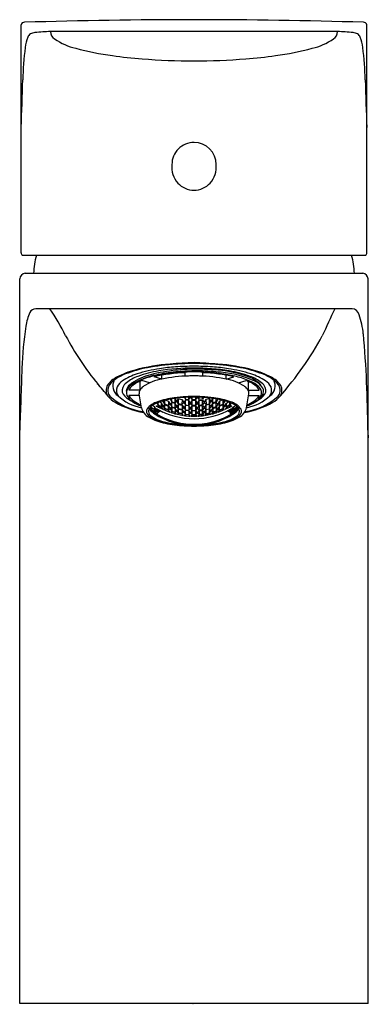
# Model space of a CAD drawing. Extents: x 117.34 to 119.33, y -16.66 to -11.04.
import ezdxf

# ---------------------------------------------------------------- set-up
doc = ezdxf.new("R2010")
doc.units = 0
doc.header["$LTSCALE"] = 0.64311
doc.layers.get('0').update_dxf_attribs({"color": 255, "linetype": 'CONTINUOUS'})
doc.layers.get('DEFPOINTS').update_dxf_attribs({"linetype": 'CONTINUOUS'})
doc.styles.get("Standard").update_dxf_attribs({"font": 'txt', "width": 0.8})

msp = doc.modelspace()

# ---------------------------------------------------------------- linework, layer by layer
for p, q in [((117.3526, -12.3735), (117.3526, -11.0736)), ((119.1561, -11.1119), (117.5198, -11.1119)), ((119.3234, -12.3738), (119.3234, -11.0736)), ((117.3613, -12.3877), (119.3145, -12.3877)), ((117.345, -16.656), (117.345, -12.5222)), ((117.3768, -12.4907), (119.2991, -12.4907)), ((119.331, -16.656), (119.331, -12.5222)), ((119.2384, -12.6929), (117.436, -12.6929)), ((118.1552, -13.0944), (118.1105, -13.0806)), ((118.1552, -13.0944), (118.1552, -13.0718)), ((118.288, -13.0773), (118.288, -13.0579)), ((118.388, -13.0773), (118.388, -13.0579)), ((118.5208, -13.0944), (118.5208, -13.0718)), ((118.5208, -13.0944), (118.5654, -13.0806)), ((118.0295, -13.1097), (118.0226, -13.1097)), ((118.0295, -13.1097), (118.032, -13.1055)), ((118.0295, -13.1097), (118.0295, -13.1573)), ((118.0849, -13.1164), (118.0398, -13.1024)), ((118.5911, -13.1164), (118.6361, -13.1024)), ((118.6465, -13.1097), (118.644, -13.1055)), ((118.6465, -13.1097), (118.6465, -13.1573)), ((118.6465, -13.1097), (118.6534, -13.1097)), ((118.0295, -13.1573), (117.9663, -13.1573)), ((118.0275, -13.1882), (117.9663, -13.1882)), ((118.0381, -13.2573), (118.0259, -13.1778)), ((118.2834, -13.1988), (118.2891, -13.209)), ((118.2891, -13.209), (118.2891, -13.1984)), ((118.3088, -13.2112), (118.3178, -13.1972)), ((118.3088, -13.2112), (118.3088, -13.1975)), ((118.3281, -13.2122), (118.3191, -13.1972)), ((118.3281, -13.2122), (118.3281, -13.197)), ((118.3478, -13.2122), (118.3478, -13.197)), ((118.3478, -13.2122), (118.3569, -13.1972)), ((118.3672, -13.2112), (118.3582, -13.1972)), ((118.3672, -13.2112), (118.3672, -13.1975)), ((118.3868, -13.209), (118.3868, -13.1984)), ((118.3926, -13.1988), (118.3868, -13.209)), ((118.6379, -13.2573), (118.6501, -13.1778)), ((118.6465, -13.1573), (118.7096, -13.1573)), ((118.6485, -13.1882), (118.7096, -13.1882)), ((118.0941, -13.2561), (118.088, -13.2553)), ((118.0921, -13.2514), (118.0941, -13.2543)), ((118.0941, -13.2543), (118.0941, -13.2497)), ((118.0941, -13.2543), (118.1138, -13.2675)), ((118.1138, -13.2693), (118.0941, -13.2561)), ((118.0941, -13.2666), (118.0941, -13.2561)), ((118.1138, -13.2532), (118.1008, -13.2445)), ((118.1235, -13.2668), (118.1138, -13.2532)), ((118.1138, -13.2532), (118.1138, -13.2675)), ((118.1233, -13.2481), (118.1331, -13.2446)), ((118.1255, -13.2515), (118.1233, -13.2481)), ((118.1282, -13.2493), (118.1255, -13.2515)), ((118.1265, -13.2307), (118.1331, -13.2417)), ((118.1331, -13.2417), (118.1331, -13.2281)), ((118.1331, -13.2417), (118.1528, -13.2524)), ((118.1331, -13.2446), (118.1529, -13.2554)), ((118.1331, -13.2446), (118.1331, -13.2521)), ((118.1528, -13.2307), (118.142, -13.2248)), ((118.1625, -13.2466), (118.1528, -13.2307)), ((118.1528, -13.2524), (118.1528, -13.2307)), ((118.1528, -13.2524), (118.1625, -13.247)), ((118.1529, -13.2554), (118.1605, -13.2663)), ((118.1529, -13.2554), (118.1529, -13.2627)), ((118.1625, -13.2466), (118.1721, -13.2402)), ((118.1625, -13.247), (118.1625, -13.2466)), ((118.1721, -13.2615), (118.1625, -13.247)), ((118.1626, -13.2213), (118.171, -13.2158)), ((118.1626, -13.2217), (118.1626, -13.2213)), ((118.1723, -13.2369), (118.1626, -13.2217)), ((118.1721, -13.2615), (118.1712, -13.2408)), ((118.1721, -13.2402), (118.1918, -13.2485)), ((118.1723, -13.2369), (118.1723, -13.2154)), ((118.1918, -13.2449), (118.1723, -13.2369)), ((118.1779, -13.214), (118.1918, -13.22)), ((118.1918, -13.22), (118.2016, -13.2376)), ((118.1918, -13.22), (118.1918, -13.2449)), ((118.2016, -13.238), (118.1918, -13.2449)), ((118.1918, -13.2485), (118.2015, -13.2629)), ((118.1918, -13.2696), (118.1918, -13.2485)), ((118.2111, -13.2555), (118.2015, -13.2629)), ((118.2111, -13.2273), (118.2016, -13.2376)), ((118.2016, -13.2376), (118.2016, -13.238)), ((118.2016, -13.238), (118.2111, -13.2522)), ((118.2022, -13.2089), (118.2111, -13.2234)), ((118.2111, -13.2234), (118.2111, -13.2073)), ((118.2111, -13.2234), (118.2308, -13.2298)), ((118.2308, -13.2336), (118.2111, -13.2273)), ((118.2111, -13.2522), (118.2111, -13.2273)), ((118.2111, -13.2522), (118.2309, -13.2583)), ((118.2308, -13.2615), (118.2111, -13.2555)), ((118.2111, -13.2555), (118.2111, -13.2764)), ((118.231, -13.2062), (118.2264, -13.2048)), ((118.2308, -13.2298), (118.2308, -13.2066)), ((118.2308, -13.2298), (118.2406, -13.2197)), ((118.2406, -13.2493), (118.2308, -13.2336)), ((118.2309, -13.2583), (118.2308, -13.2336)), ((118.2309, -13.2583), (118.2406, -13.2497)), ((118.2406, -13.2193), (118.231, -13.2062)), ((118.2406, -13.2193), (118.2501, -13.206)), ((118.2406, -13.2197), (118.2406, -13.2193)), ((118.2501, -13.2349), (118.2406, -13.2197)), ((118.2406, -13.2493), (118.2501, -13.2387)), ((118.2406, -13.2497), (118.2406, -13.2493)), ((118.2501, -13.2631), (118.2406, -13.2497)), ((118.2501, -13.206), (118.27, -13.2103)), ((118.2501, -13.2349), (118.2501, -13.206)), ((118.2693, -13.2389), (118.2501, -13.2349)), ((118.2501, -13.2387), (118.2698, -13.2428)), ((118.2501, -13.2631), (118.2501, -13.2387)), ((118.27, -13.2103), (118.2693, -13.2389)), ((118.2796, -13.2273), (118.2693, -13.2389)), ((118.2698, -13.2428), (118.2796, -13.2569)), ((118.2698, -13.2428), (118.2698, -13.267)), ((118.27, -13.2103), (118.2796, -13.2269)), ((118.2891, -13.2135), (118.2796, -13.2269)), ((118.2796, -13.2269), (118.2796, -13.2273)), ((118.2796, -13.2273), (118.2891, -13.242)), ((118.2891, -13.2457), (118.2796, -13.2569)), ((118.2891, -13.209), (118.3088, -13.2112)), ((118.3088, -13.2156), (118.2891, -13.2135)), ((118.2891, -13.242), (118.2891, -13.2135)), ((118.2891, -13.242), (118.3088, -13.244)), ((118.3088, -13.2477), (118.2891, -13.2457)), ((118.2891, -13.2699), (118.2891, -13.2457)), ((118.3186, -13.2306), (118.3088, -13.2156)), ((118.3088, -13.244), (118.3088, -13.2156)), ((118.3088, -13.244), (118.3186, -13.231)), ((118.3186, -13.2607), (118.3088, -13.2477)), ((118.3088, -13.2477), (118.3088, -13.2718)), ((118.3186, -13.2306), (118.3281, -13.2166)), ((118.3186, -13.231), (118.3186, -13.2306)), ((118.3281, -13.245), (118.3186, -13.231)), ((118.3186, -13.2607), (118.3281, -13.2487)), ((118.3478, -13.2122), (118.3281, -13.2122)), ((118.3478, -13.2166), (118.3281, -13.2166)), ((118.3281, -13.245), (118.3281, -13.2166)), ((118.3478, -13.245), (118.3281, -13.245)), ((118.3477, -13.2487), (118.3281, -13.2487)), ((118.3281, -13.2728), (118.3281, -13.2487)), ((118.3574, -13.2607), (118.3477, -13.2487)), ((118.3477, -13.2728), (118.3477, -13.2487)), ((118.3574, -13.2306), (118.3478, -13.2166)), ((118.3478, -13.245), (118.3478, -13.2166)), ((118.3478, -13.245), (118.3574, -13.231)), ((118.3574, -13.2306), (118.3672, -13.2156)), ((118.3574, -13.231), (118.3574, -13.2306)), ((118.3672, -13.244), (118.3574, -13.231)), ((118.3574, -13.2607), (118.3672, -13.2477)), ((118.3868, -13.209), (118.3672, -13.2112)), ((118.3672, -13.2156), (118.3868, -13.2135)), ((118.3672, -13.244), (118.3672, -13.2156)), ((118.3868, -13.242), (118.3672, -13.244)), ((118.3672, -13.2477), (118.3868, -13.2457)), ((118.3672, -13.2477), (118.3672, -13.2718)), ((118.3868, -13.2135), (118.3964, -13.2269)), ((118.3868, -13.242), (118.3868, -13.2135)), ((118.3964, -13.2273), (118.3868, -13.242)), ((118.3868, -13.2457), (118.3964, -13.2569)), ((118.3868, -13.2699), (118.3868, -13.2457)), ((118.406, -13.2103), (118.3964, -13.2269)), ((118.3964, -13.2269), (118.3964, -13.2273)), ((118.3964, -13.2273), (118.4067, -13.2389)), ((118.4062, -13.2428), (118.3964, -13.2569)), ((118.4258, -13.206), (118.406, -13.2103)), ((118.406, -13.2103), (118.4067, -13.2389)), ((118.4258, -13.2387), (118.4062, -13.2428)), ((118.4062, -13.2428), (118.4062, -13.267)), ((118.4067, -13.2389), (118.4258, -13.2349)), ((118.4354, -13.2193), (118.4258, -13.206)), ((118.4258, -13.2349), (118.4258, -13.206)), ((118.4258, -13.2349), (118.4354, -13.2197)), ((118.4354, -13.2493), (118.4258, -13.2387)), ((118.4258, -13.2631), (118.4258, -13.2387)), ((118.4258, -13.2631), (118.4354, -13.2497)), ((118.4354, -13.2193), (118.445, -13.2062)), ((118.4354, -13.2197), (118.4354, -13.2193)), ((118.4452, -13.2298), (118.4354, -13.2197)), ((118.4354, -13.2493), (118.4452, -13.2336)), ((118.4354, -13.2497), (118.4354, -13.2493)), ((118.445, -13.2583), (118.4354, -13.2497)), ((118.445, -13.2062), (118.4496, -13.2048)), ((118.445, -13.2583), (118.4452, -13.2336)), ((118.4648, -13.2522), (118.445, -13.2583)), ((118.4452, -13.2298), (118.4452, -13.2066)), ((118.4648, -13.2234), (118.4452, -13.2298)), ((118.4452, -13.2336), (118.4648, -13.2273)), ((118.4452, -13.2615), (118.4648, -13.2555)), ((118.4648, -13.2234), (118.4648, -13.2073)), ((118.4738, -13.2089), (118.4648, -13.2234)), ((118.4648, -13.2273), (118.4744, -13.2376)), ((118.4648, -13.2522), (118.4648, -13.2273)), ((118.4744, -13.238), (118.4648, -13.2522)), ((118.4648, -13.2555), (118.4745, -13.2629)), ((118.4648, -13.2555), (118.4648, -13.2764)), ((118.4842, -13.22), (118.4744, -13.2376)), ((118.4744, -13.2376), (118.4744, -13.238)), ((118.4744, -13.238), (118.4842, -13.2449)), ((118.4842, -13.2485), (118.4745, -13.2629)), ((118.498, -13.214), (118.4842, -13.22)), ((118.4842, -13.22), (118.4842, -13.2449)), ((118.4842, -13.2449), (118.5037, -13.2369)), ((118.5038, -13.2402), (118.4842, -13.2485)), ((118.4842, -13.2696), (118.4842, -13.2485)), ((118.5037, -13.2369), (118.5037, -13.2154)), ((118.5037, -13.2369), (118.5134, -13.2217)), ((118.5135, -13.2466), (118.5038, -13.2402)), ((118.5038, -13.2615), (118.5048, -13.2408)), ((118.5038, -13.2615), (118.5135, -13.247)), ((118.5134, -13.2213), (118.505, -13.2158)), ((118.5134, -13.2217), (118.5134, -13.2213)), ((118.5135, -13.2466), (118.5232, -13.2307)), ((118.5135, -13.247), (118.5135, -13.2466)), ((118.5232, -13.2524), (118.5135, -13.247)), ((118.523, -13.2554), (118.5154, -13.2663)), ((118.5428, -13.2446), (118.523, -13.2554)), ((118.523, -13.2554), (118.523, -13.2627)), ((118.5232, -13.2307), (118.534, -13.2248)), ((118.5232, -13.2524), (118.5232, -13.2307)), ((118.5428, -13.2417), (118.5232, -13.2524)), ((118.5428, -13.2417), (118.5428, -13.2281)), ((118.5495, -13.2307), (118.5428, -13.2417)), ((118.5527, -13.2481), (118.5428, -13.2446)), ((118.5428, -13.2446), (118.5428, -13.2521)), ((118.5478, -13.2493), (118.5504, -13.2515)), ((118.5504, -13.2515), (118.5527, -13.2481)), ((118.5525, -13.2668), (118.5622, -13.2532)), ((118.5622, -13.2532), (118.5752, -13.2445)), ((118.5622, -13.2532), (118.5622, -13.2675)), ((118.5818, -13.2543), (118.5622, -13.2675)), ((118.5622, -13.2693), (118.5818, -13.2561)), ((118.5818, -13.2543), (118.5818, -13.2497)), ((118.5838, -13.2515), (118.5818, -13.2543)), ((118.5818, -13.2561), (118.588, -13.2553)), ((118.5818, -13.2666), (118.5818, -13.2561)), ((118.0843, -13.2642), (118.0941, -13.2678)), ((118.0941, -13.2744), (118.0843, -13.2642)), ((118.0863, -13.2571), (118.0941, -13.2666)), ((118.0941, -13.2666), (118.1138, -13.2798)), ((118.0941, -13.2678), (118.1138, -13.2811)), ((118.0941, -13.2678), (118.0941, -13.2744)), ((118.1138, -13.2878), (118.0941, -13.2744)), ((118.1138, -13.2675), (118.1235, -13.2668)), ((118.1225, -13.2796), (118.1138, -13.2693)), ((118.1138, -13.2693), (118.1138, -13.2798)), ((118.1138, -13.2798), (118.1225, -13.2809)), ((118.1138, -13.2811), (118.1235, -13.2909)), ((118.1138, -13.2878), (118.1138, -13.2811)), ((118.1235, -13.2909), (118.1138, -13.2878)), ((118.1235, -13.2797), (118.1225, -13.2796)), ((118.1225, -13.2809), (118.1231, -13.2803)), ((118.1231, -13.2803), (118.1235, -13.2799)), ((118.1248, -13.2664), (118.1235, -13.2668)), ((118.1235, -13.2668), (118.1243, -13.268)), ((118.1235, -13.2797), (118.1331, -13.2704)), ((118.1235, -13.2799), (118.1235, -13.2797)), ((118.1331, -13.281), (118.1235, -13.2799)), ((118.1235, -13.2909), (118.1331, -13.2825)), ((118.1248, -13.2921), (118.1235, -13.2909)), ((118.1243, -13.268), (118.1331, -13.2689)), ((118.1259, -13.2633), (118.1248, -13.2664)), ((118.1248, -13.2664), (118.1272, -13.2641)), ((118.1297, -13.2926), (118.1248, -13.2921)), ((118.1259, -13.2942), (118.1248, -13.2921)), ((118.1259, -13.2942), (118.1297, -13.2926)), ((118.1297, -13.2926), (118.1297, -13.2855)), ((118.1331, -13.2689), (118.1331, -13.2675)), ((118.1331, -13.2689), (118.1346, -13.2683)), ((118.1331, -13.2704), (118.1362, -13.2692)), ((118.1331, -13.281), (118.1331, -13.2704)), ((118.1476, -13.2752), (118.1331, -13.281)), ((118.1331, -13.2825), (118.1492, -13.2761)), ((118.1331, -13.3033), (118.1331, -13.3024)), ((118.1563, -13.2822), (118.1563, -13.2795)), ((118.1563, -13.2822), (118.1582, -13.2805)), ((118.1563, -13.2822), (118.1595, -13.281)), ((118.1644, -13.2681), (118.172, -13.2645)), ((118.1918, -13.2724), (118.172, -13.2645)), ((118.172, -13.2645), (118.172, -13.2716)), ((118.1918, -13.2696), (118.1721, -13.2615)), ((118.2015, -13.2633), (118.1918, -13.2696)), ((118.1995, -13.2824), (118.1918, -13.2724)), ((118.1918, -13.2724), (118.1918, -13.2796)), ((118.2015, -13.2629), (118.2015, -13.2633)), ((118.2015, -13.2633), (118.2111, -13.2764)), ((118.2034, -13.2838), (118.2111, -13.2792)), ((118.2111, -13.2764), (118.2308, -13.2822)), ((118.231, -13.2852), (118.2111, -13.2792)), ((118.2111, -13.2792), (118.2111, -13.2863)), ((118.2405, -13.2746), (118.2308, -13.2615)), ((118.2308, -13.2615), (118.2308, -13.2822)), ((118.2308, -13.2822), (118.2405, -13.275)), ((118.2386, -13.2941), (118.231, -13.2852)), ((118.231, -13.2852), (118.231, -13.2922)), ((118.2405, -13.2746), (118.2501, -13.2664)), ((118.2405, -13.275), (118.2405, -13.2746)), ((118.2503, -13.287), (118.2405, -13.275)), ((118.2424, -13.295), (118.2502, -13.2897)), ((118.2698, -13.267), (118.2501, -13.2631)), ((118.2501, -13.2664), (118.2698, -13.2703)), ((118.2503, -13.287), (118.2501, -13.2664)), ((118.2699, -13.2936), (118.2502, -13.2897)), ((118.2502, -13.2897), (118.2502, -13.2968)), ((118.2698, -13.2907), (118.2503, -13.287)), ((118.2796, -13.2573), (118.2698, -13.267)), ((118.2698, -13.2703), (118.2795, -13.2822)), ((118.2698, -13.2703), (118.2698, -13.2907)), ((118.2795, -13.2826), (118.2698, -13.2907)), ((118.2777, -13.3018), (118.2699, -13.2936)), ((118.2699, -13.2936), (118.2701, -13.3006)), ((118.2891, -13.2731), (118.2795, -13.2822)), ((118.2795, -13.2822), (118.2795, -13.2826)), ((118.2795, -13.2826), (118.2891, -13.2935)), ((118.2796, -13.2569), (118.2796, -13.2573)), ((118.2796, -13.2573), (118.2891, -13.2699)), ((118.2814, -13.3023), (118.2891, -13.2963)), ((118.2891, -13.2963), (118.2885, -13.3032)), ((118.2891, -13.2699), (118.3088, -13.2718)), ((118.3088, -13.275), (118.2891, -13.2731)), ((118.2891, -13.2935), (118.2891, -13.2731)), ((118.2891, -13.2935), (118.3088, -13.2953)), ((118.3089, -13.2982), (118.2891, -13.2963)), ((118.3089, -13.2982), (118.3087, -13.3051)), ((118.3088, -13.2718), (118.3186, -13.2611)), ((118.3185, -13.286), (118.3088, -13.275)), ((118.3088, -13.275), (118.3088, -13.2953)), ((118.3088, -13.2953), (118.3185, -13.2863)), ((118.3166, -13.3056), (118.3089, -13.2982)), ((118.3185, -13.286), (118.3281, -13.2759)), ((118.3185, -13.2863), (118.3185, -13.286)), ((118.3281, -13.2963), (118.3185, -13.2863)), ((118.3186, -13.2611), (118.3186, -13.2607)), ((118.3281, -13.2728), (118.3186, -13.2611)), ((118.3204, -13.3057), (118.3282, -13.2989)), ((118.3281, -13.2728), (118.3477, -13.2728)), ((118.3478, -13.2759), (118.3281, -13.2759)), ((118.3281, -13.2963), (118.3281, -13.2759)), ((118.3281, -13.2963), (118.3478, -13.2963)), ((118.3282, -13.2989), (118.3478, -13.2989)), ((118.3282, -13.2989), (118.3282, -13.306)), ((118.3477, -13.2728), (118.3574, -13.2611)), ((118.3575, -13.286), (118.3478, -13.2759)), ((118.3478, -13.2963), (118.3478, -13.2759)), ((118.3478, -13.2963), (118.3575, -13.2863)), ((118.3556, -13.3057), (118.3478, -13.2989)), ((118.3478, -13.2989), (118.3478, -13.306)), ((118.3574, -13.2611), (118.3574, -13.2607)), ((118.3672, -13.2718), (118.3574, -13.2611)), ((118.3575, -13.286), (118.3672, -13.275)), ((118.3575, -13.2863), (118.3575, -13.286)), ((118.3672, -13.2953), (118.3575, -13.2863)), ((118.3594, -13.3056), (118.3671, -13.2982)), ((118.3671, -13.2982), (118.3869, -13.2963)), ((118.3671, -13.2982), (118.3673, -13.3051)), ((118.3868, -13.2699), (118.3672, -13.2718)), ((118.3672, -13.275), (118.3868, -13.2731)), ((118.3672, -13.275), (118.3672, -13.2953)), ((118.3868, -13.2935), (118.3672, -13.2953)), ((118.3964, -13.2573), (118.3868, -13.2699)), ((118.3868, -13.2731), (118.3965, -13.2822)), ((118.3868, -13.2935), (118.3868, -13.2731)), ((118.3965, -13.2826), (118.3868, -13.2935)), ((118.3946, -13.3023), (118.3869, -13.2963)), ((118.3869, -13.2963), (118.3875, -13.3032)), ((118.3964, -13.2569), (118.3964, -13.2573)), ((118.3964, -13.2573), (118.4062, -13.267)), ((118.4062, -13.2703), (118.3965, -13.2822)), ((118.3965, -13.2822), (118.3965, -13.2826)), ((118.3965, -13.2826), (118.4062, -13.2907)), ((118.3983, -13.3018), (118.4061, -13.2936)), ((118.4061, -13.2936), (118.4059, -13.3006)), ((118.4061, -13.2936), (118.4258, -13.2897)), ((118.4062, -13.267), (118.4258, -13.2631)), ((118.4258, -13.2664), (118.4062, -13.2703)), ((118.4062, -13.2703), (118.4062, -13.2907)), ((118.4062, -13.2907), (118.4257, -13.287)), ((118.4257, -13.287), (118.4258, -13.2664)), ((118.4257, -13.287), (118.4355, -13.275)), ((118.4355, -13.2746), (118.4258, -13.2664)), ((118.4336, -13.295), (118.4258, -13.2897)), ((118.4258, -13.2897), (118.4258, -13.2968)), ((118.4355, -13.2746), (118.4452, -13.2615)), ((118.4355, -13.275), (118.4355, -13.2746)), ((118.4452, -13.2822), (118.4355, -13.275)), ((118.4374, -13.2941), (118.445, -13.2852)), ((118.445, -13.2852), (118.4649, -13.2792)), ((118.445, -13.2852), (118.445, -13.2922)), ((118.4452, -13.2615), (118.4452, -13.2822)), ((118.4648, -13.2764), (118.4452, -13.2822)), ((118.4745, -13.2633), (118.4648, -13.2764)), ((118.4726, -13.2838), (118.4649, -13.2792)), ((118.4649, -13.2792), (118.4649, -13.2863)), ((118.4745, -13.2629), (118.4745, -13.2633)), ((118.4745, -13.2633), (118.4842, -13.2696)), ((118.4765, -13.2824), (118.4841, -13.2724)), ((118.4841, -13.2724), (118.5039, -13.2645)), ((118.4841, -13.2724), (118.4841, -13.2796)), ((118.4842, -13.2696), (118.5038, -13.2615)), ((118.5116, -13.2681), (118.5039, -13.2645)), ((118.5039, -13.2645), (118.5039, -13.2716)), ((118.5197, -13.2822), (118.5165, -13.281)), ((118.5197, -13.2822), (118.5177, -13.2805)), ((118.5197, -13.2822), (118.5197, -13.2795)), ((118.5428, -13.2825), (118.5268, -13.2761)), ((118.5284, -13.2752), (118.5428, -13.281)), ((118.5428, -13.2704), (118.5398, -13.2692)), ((118.5428, -13.2689), (118.5414, -13.2683)), ((118.5428, -13.2689), (118.5428, -13.2675)), ((118.5516, -13.268), (118.5428, -13.2689)), ((118.5525, -13.2797), (118.5428, -13.2704)), ((118.5428, -13.281), (118.5428, -13.2704)), ((118.5428, -13.281), (118.5525, -13.2799)), ((118.5525, -13.2909), (118.5428, -13.2825)), ((118.5428, -13.3033), (118.5428, -13.3024)), ((118.5463, -13.2926), (118.5463, -13.2855)), ((118.5463, -13.2926), (118.5512, -13.2921)), ((118.5501, -13.2942), (118.5463, -13.2926)), ((118.5512, -13.2664), (118.5488, -13.2641)), ((118.5501, -13.2633), (118.5512, -13.2664)), ((118.5501, -13.2942), (118.5512, -13.2921)), ((118.5512, -13.2664), (118.5525, -13.2668)), ((118.5512, -13.2921), (118.5525, -13.2909)), ((118.5525, -13.2668), (118.5516, -13.268)), ((118.5622, -13.2675), (118.5525, -13.2668)), ((118.5525, -13.2797), (118.5535, -13.2796)), ((118.5525, -13.2799), (118.5525, -13.2797)), ((118.5529, -13.2803), (118.5525, -13.2799)), ((118.5622, -13.2811), (118.5525, -13.2909)), ((118.5525, -13.2909), (118.5622, -13.2878)), ((118.5535, -13.2809), (118.5529, -13.2803)), ((118.5535, -13.2796), (118.5622, -13.2693)), ((118.5622, -13.2798), (118.5535, -13.2809)), ((118.5818, -13.2666), (118.5622, -13.2798)), ((118.5818, -13.2678), (118.5622, -13.2811)), ((118.5622, -13.2693), (118.5622, -13.2798)), ((118.5622, -13.2878), (118.5818, -13.2744)), ((118.5622, -13.2878), (118.5622, -13.2811)), ((118.5897, -13.2571), (118.5818, -13.2666)), ((118.5917, -13.2642), (118.5818, -13.2678)), ((118.5818, -13.2744), (118.5917, -13.2642)), ((118.5818, -13.2678), (118.5818, -13.2744)), ((118.1528, -13.3139), (118.1528, -13.313)), ((118.1721, -13.323), (118.1721, -13.322)), ((118.1916, -13.3311), (118.1916, -13.3299)), ((118.2111, -13.3379), (118.2111, -13.3367)), ((118.2308, -13.3437), (118.2308, -13.3425)), ((118.2501, -13.3484), (118.2501, -13.3471)), ((118.2698, -13.3521), (118.2698, -13.3509)), ((118.2891, -13.3549), (118.2891, -13.3536)), ((118.3088, -13.3568), (118.3088, -13.3555)), ((118.3281, -13.3577), (118.3281, -13.3564)), ((118.3478, -13.3577), (118.3478, -13.3564)), ((118.3672, -13.3568), (118.3672, -13.3555)), ((118.3868, -13.3549), (118.3868, -13.3536)), ((118.4062, -13.3521), (118.4062, -13.3509)), ((118.4258, -13.3484), (118.4258, -13.3471)), ((118.4452, -13.3437), (118.4452, -13.3425)), ((118.4648, -13.3379), (118.4648, -13.3367)), ((118.4844, -13.3311), (118.4844, -13.3299)), ((118.5038, -13.323), (118.5038, -13.322)), ((118.5232, -13.3139), (118.5232, -13.313)), ((119.331, -16.656), (117.345, -16.656))]:
    msp.add_line(p, q)
for centre, radius, start, end in [((117.3716, -11.0783), 0.0196, 87.5384, 166.1956), ((118.338, -42.5418), 31.4979, 88.24349, 91.75651), ((119.3043, -11.0783), 0.0196, 13.8878, 92.4616), ((117.4403, -11.1916), 0.0749, 96.4868, 117.4992), ((117.5244, -11.9306), 0.8187, 90.3188, 96.4868), ((117.5748, -11.1082), 0.0551, 183.9148, 235.3648), ((119.1011, -11.1082), 0.0551, 304.6352, 356.0852), ((119.1516, -11.9306), 0.8187, 83.5132, 89.6812), ((119.2356, -11.1916), 0.0749, 62.5008, 83.5132), ((117.6015, -11.2276), 0.2269, 158.461, 173.6738), ((117.4305, -11.1607), 0.0433, 124.8062, 157.7143), ((117.7444, -10.8627), 0.3534, 235.3648, 256.8688), ((118.9316, -10.8627), 0.3534, 283.1312, 304.6352), ((119.2454, -11.1607), 0.0433, 22.2857, 55.1938), ((119.0744, -11.2276), 0.2269, 6.3262, 21.539), ((119.4574, -11.4511), 2.0963, 173.1909, 178.2624), ((118.0792, -9.6851), 1.5774, 254.7432, 262.4841), ((118.5968, -9.6851), 1.5774, 277.5159, 285.2568), ((117.2185, -11.4511), 2.0963, 1.7376, 6.8091), ((118.2463, -8.5845), 2.6905, 262.022, 265.6603), ((118.338, -7.4876), 3.7912, 265.5326, 274.4674), ((118.4297, -8.5845), 2.6905, 274.3397, 277.978), ((108.4406, -11.2093), 8.9233, 357.11138, 358.85491), ((128.2353, -11.2093), 8.9233, 181.14509, 182.88775), ((118.338, -11.8706), 0.126, 89.9994, 180), ((118.338, -11.8706), 0.126, 0, 89.9994), ((118.3452, -11.8861), 0.1341, 173.3481, 221.9705), ((118.3307, -11.8861), 0.1341, 318.0295, 6.6519), ((118.338, -11.8903), 0.126, 222.7727, 269.9945), ((118.3379, -11.8903), 0.126, 270.0068, 317.2273), ((117.4127, -12.3644), 0.0608, 188.5387, 192.8001), ((117.3883, -12.3684), 0.0361, 195.1943, 207.2227), ((117.361, -12.3821), 0.00565, 210.4155, 273.0832), ((117.8304, -12.4995), 0.4062, 164.0269, 178.7539), ((118.8561, -12.4976), 0.3955, 1.0011, 16.1272), ((119.3145, -12.3812), 0.00651, 270, 324.8691), ((119.2872, -12.3682), 0.0366, 332.7922, 344.6557), ((119.2667, -12.3648), 0.0574, 346.7922, 350.9645), ((117.3811, -12.5269), 0.0365, 96.8272, 172.5999), ((119.2948, -12.5269), 0.0365, 7.4001, 83.1728), ((117.438, -12.7325), 0.0396, 92.8645, 151.3168), ((116.368, -13.4646), 1.3841, 26.5057, 33.8835), ((144.1002, -24.2242), 27.4953, 155.20401, 155.55807), ((119.2364, -12.7369), 0.044, 13.3082, 87.3241), ((117.6481, -12.8295), 0.2709, 154.6452, 172.2917), ((118.8099, -12.8849), 0.4952, 5.5833, 18.6106), ((119.592, -13.1171), 2.236, 171.6687, 177.8312), ((118.9894, -12.1234), 1.5606, 207.6192, 219.7564), ((117.4272, -11.954), 1.8692, 318.5436, 331.446), ((113.3198, -13.3865), 6.0082, 0.00208, 5.25032), ((118.2111, -13.7585), 0.7419, 100.7206, 110.8358), ((118.29, -14.1276), 1.1227, 94.513, 104.8708), ((118.3225, -14.3472), 1.341, 93.8302, 100.7206), ((118.3283, -14.1592), 1.128, 89.5077, 99.7345), ((118.3245, -14.2488), 1.2275, 94.2519, 98.5639), ((118.5886, -18.4853), 5.4906, 92.6162, 94.0406), ((118.3378, -14.5748), 1.5691, 89.9927, 93.8302), ((118.3375, -14.4238), 1.4029, 89.9828, 94.2519), ((118.0882, -18.4734), 5.4785, 85.959, 87.3872), ((118.3382, -14.5748), 1.5691, 86.1698, 90.0095), ((118.3384, -14.4238), 1.4029, 85.7481, 90.0197), ((118.3477, -14.1592), 1.1281, 80.2657, 90.495), ((118.3515, -14.2488), 1.2275, 81.4361, 85.7481), ((118.3535, -14.3472), 1.341, 79.2794, 86.1698), ((118.386, -14.1276), 1.1227, 75.1292, 85.487), ((118.4649, -13.7585), 0.7419, 69.1642, 79.2794), ((458.9773, -25.3969), 341.8434, 177.927172, 177.98649), ((117.9696, -13.2206), 0.1551, 117.8263, 143.3272), ((118.0458, -13.3243), 0.2773, 110.8358, 126.5144), ((118.1278, -13.5203), 0.494, 104.7593, 117.8263), ((118.1119, -13.3791), 0.3295, 107.3911, 123.4357), ((118.0976, -13.2997), 0.2348, 109.6019, 128.1471), ((118.1771, -13.4121), 0.3533, 104.0986, 123.382), ((118.2053, -13.4889), 0.4265, 101.5701, 118.6611), ((118.1938, -13.4963), 0.4277, 105.9667, 116.6441), ((118.2692, -13.8814), 0.8559, 98.5639, 107.3911), ((118.2582, -13.7508), 0.7136, 99.7343, 109.6019), ((118.2609, -13.7308), 0.6716, 99.0608, 105.9667), ((118.3491, -14.097), 1.0595, 96.1757, 104.0986), ((118.3261, -14.06), 1.0028, 92.177, 102.4113), ((118.3324, -14.0579), 1.0095, 95.5851, 102.1598), ((118.33, -14.1641), 1.1104, 93.5961, 99.0608), ((118.3273, -13.908), 0.8317, 91.4662, 101.9434), ((118.351, -14.2486), 1.2012, 90.6242, 95.5849), ((118.3418, -14.0292), 0.9913, 90.2189, 96.1756), ((118.3442, -14.4226), 1.3693, 90.2607, 93.5094), ((118.338, -14.0815), 1.0054, 90.0017, 91.8207), ((118.3437, -14.5355), 1.4976, 84.1553, 90.218), ((118.429, -31.7746), 18.7273, 90.17589, 90.27861), ((118.3318, -14.4223), 1.369, 86.4903, 89.7425), ((118.338, -14.0815), 1.0054, 88.1793, 90.0019), ((118.3487, -13.908), 0.8317, 78.0566, 88.5338), ((118.3465, -14.3405), 1.2933, 83.5279, 88.89), ((118.3499, -14.06), 1.0028, 77.5887, 87.823), ((118.346, -14.1641), 1.1104, 80.9392, 86.4039), ((118.438, -13.6538), 0.6008, 65.8189, 84.819), ((118.4327, -13.6661), 0.6236, 70.2845, 84.1553), ((118.4151, -13.7308), 0.6716, 74.0333, 80.9392), ((118.4068, -13.8814), 0.8559, 72.6089, 81.4361), ((118.4178, -13.7508), 0.7136, 70.3981, 80.2657), ((118.4822, -13.4963), 0.4277, 63.3559, 74.0333), ((118.5721, -13.277), 0.2103, 48.3875, 70.2845), ((118.5784, -13.2997), 0.2348, 51.8529, 70.3981), ((118.5641, -13.3791), 0.3295, 56.5643, 72.6089), ((118.5482, -13.5203), 0.494, 62.1737, 75.2407), ((118.6302, -13.3243), 0.2773, 53.4856, 69.1642), ((118.7064, -13.2206), 0.1551, 36.6728, 62.1737), ((116.9627, -13.8917), 1.1288, 38.3397, 43.099), ((117.8941, -13.1576), 0.0573, 148.7805, 216.2404), ((117.9003, -13.1577), 0.0542, 158.0408, 218.8442), ((117.9432, -13.1857), 0.1048, 126.5144, 152.6212), ((117.9436, -13.1328), 0.0686, 150.7475, 235.8954), ((117.9495, -13.1586), 0.0541, 158.269, 214.9752), ((117.9812, -13.1811), 0.0923, 123.4357, 152.5841), ((117.9705, -13.159), 0.0424, 156.3513, 230.1343), ((117.9958, -13.1701), 0.07, 128.1471, 156.3513), ((117.9971, -13.1729), 0.0447, 137.8719, 199.4746), ((118.0235, -13.1791), 0.0742, 123.382, 159.3912), ((118.0602, -13.23), 0.1298, 116.6441, 137.8719), ((118.026, -13.1847), 0.0657, 129.0157, 155.2693), ((118.1059, -13.2833), 0.1926, 110.06, 129.0157), ((118.085, -13.1881), 0.0635, 124.1329, 150.964), ((118.208, -13.3867), 0.2971, 100.2293, 122.2628), ((118.468, -13.3867), 0.2971, 57.7372, 79.7707), ((118.591, -13.1881), 0.0635, 29.036, 55.8671), ((118.5701, -13.2833), 0.1926, 50.9843, 69.94), ((118.6158, -13.23), 0.1298, 42.1281, 63.3559), ((118.6471, -13.1924), 0.0943, 23.8651, 66.9), ((118.65, -13.1847), 0.0657, 24.7307, 50.9843), ((118.6927, -13.1412), 0.0288, 17.3038, 48.3875), ((118.6789, -13.1729), 0.0447, 340.5254, 42.1281), ((118.6802, -13.1701), 0.07, 23.6487, 51.8529), ((118.7055, -13.159), 0.0424, 309.8657, 23.6487), ((118.6948, -13.1811), 0.0923, 27.4159, 56.5643), ((118.7324, -13.1328), 0.0686, 304.1046, 29.2525), ((118.7265, -13.1586), 0.0541, 325.0248, 21.731), ((118.7328, -13.1857), 0.1048, 27.3788, 53.4856), ((118.7756, -13.1577), 0.0542, 321.1558, 21.9592), ((118.7819, -13.1576), 0.0573, 323.7596, 31.2195), ((117.9473, -13.1186), 0.1232, 216.2404, 241.3723), ((118.0941, -12.9299), 0.3525, 227.9745, 262.273), ((118.09, -12.9908), 0.2715, 227.0862, 258.9804), ((118.0437, -13.0954), 0.139, 223.7488, 246.6235), ((117.9823, -13.1636), 0.0302, 159.3912, 190.3425), ((118.0725, -13.1094), 0.1413, 213.7231, 255.1889), ((118.0818, -13.1089), 0.1401, 214.4647, 250.7362), ((118.0574, -13.1727), 0.0319, 150.964, 189.1925), ((118.3259, -13.875), 0.6775, 94.6539, 101.234), ((118.3322, -13.9666), 0.7727, 92.821, 97.9758), ((118.3378, -14.0218), 0.8248, 89.9913, 94.6539), ((118.3379, -14.0597), 0.866, 89.9938, 92.8916), ((118.3381, -14.0597), 0.866, 87.1084, 90.0102), ((118.3381, -14.0218), 0.8248, 85.3461, 90.013), ((118.3438, -13.9666), 0.7727, 82.0242, 87.179), ((118.3501, -13.875), 0.6775, 78.766, 85.3461), ((118.5818, -12.9299), 0.3525, 277.727, 312.0255), ((118.586, -12.9908), 0.2715, 281.0196, 312.9138), ((118.6035, -13.1094), 0.1413, 284.8111, 326.2769), ((118.5942, -13.1089), 0.1401, 289.2638, 325.5353), ((118.6186, -13.1727), 0.0319, 350.8075, 29.036), ((118.6323, -13.0954), 0.139, 293.3765, 316.2512), ((118.5791, -13.0582), 0.1969, 305.0569, 316.1128), ((118.6872, -13.1622), 0.0468, 316.1128, 9.7858), ((118.7287, -13.1186), 0.1232, 298.6277, 323.7596), ((118.1537, -12.7406), 0.5539, 241.3723, 259.2346), ((118.1612, -13.3339), 0.1143, 106.2095, 142.2069), ((118.1161, -13.2822), 0.0389, 133.0624, 162.5005), ((118.166, -13.3357), 0.1121, 112.9527, 133.0624), ((118.2654, -13.5704), 0.3669, 101.234, 112.9527), ((118.3374, -12.8927), 0.4134, 239.5982, 244.6688), ((118.2856, -13.6686), 0.4712, 97.385, 109.3663), ((118.3904, -13.6686), 0.4712, 70.6337, 82.615), ((118.4106, -13.5704), 0.3669, 67.0473, 78.766), ((118.3386, -12.8927), 0.4134, 295.3312, 300.4018), ((118.5148, -13.3339), 0.1143, 40.8014, 73.7905), ((118.51, -13.3357), 0.1121, 46.9376, 67.0473), ((118.5599, -13.2822), 0.0389, 17.4995, 52.1087), ((118.5223, -12.7406), 0.5539, 280.7654, 298.6277), ((118.1204, -13.2373), 0.0847, 193.6359, 241.8309), ((118.0922, -13.2774), 0.0252, 147.5311, 214.1426), ((118.138, -13.2463), 0.0806, 214.1426, 243.5091), ((118.1093, -13.2771), 0.031, 167.7999, 227.4674), ((118.2458, -13.0033), 0.3502, 241.8309, 258.2083), ((118.2393, -13.119), 0.2141, 222.5884, 248.0278), ((118.2086, -13.1517), 0.1909, 230.9403, 258.518), ((118.1792, -13.2826), 0.0568, 165.0229, 176.9772), ((118.2975, -13.0225), 0.3246, 237.5411, 245.0637), ((118.3065, -13.0467), 0.3097, 233.7208, 235.9486), ((118.3401, -12.8916), 0.4291, 240.0479, 269.7183), ((118.3353, -12.9382), 0.4131, 239.536, 253.4623), ((118.1968, -13.2091), 0.1136, 235.9486, 247.2523), ((118.3374, -12.8927), 0.4134, 245.2568, 250.5145), ((118.3374, -12.8927), 0.4134, 251.0832, 256.1665), ((118.3374, -12.8927), 0.4134, 256.7062, 261.689), ((118.3374, -12.8927), 0.4134, 262.2069, 267.118), ((118.3379, -12.8782), 0.4279, 267.6582, 270.0076), ((118.3371, -12.8958), 0.4248, 270.1223, 300.1031), ((118.3381, -12.8782), 0.4279, 269.9843, 272.3417), ((118.3386, -12.8927), 0.4134, 272.882, 277.7931), ((118.3386, -12.8927), 0.4134, 278.311, 283.2938), ((118.3386, -12.8927), 0.4134, 283.8335, 288.9168), ((118.3407, -12.9382), 0.4131, 286.5377, 300.464), ((118.3386, -12.8927), 0.4134, 289.4855, 294.7432), ((118.4302, -13.0033), 0.3502, 281.7917, 298.1691), ((118.4674, -13.1517), 0.1909, 281.482, 309.0597), ((118.3785, -13.0225), 0.3246, 294.9363, 302.4589), ((118.4367, -13.119), 0.2141, 291.9722, 317.4116), ((118.4792, -13.2091), 0.1136, 292.7477, 304.0514), ((118.3694, -13.0467), 0.3097, 304.0514, 306.2792), ((118.4968, -13.2826), 0.0568, 3.0228, 14.9771), ((118.5379, -13.2463), 0.0806, 296.4909, 325.8574), ((118.5667, -13.2771), 0.031, 312.5326, 12.2001), ((118.5555, -13.2373), 0.0847, 298.1691, 346.3641), ((118.5838, -13.2774), 0.0252, 325.8574, 46.1256), ((118.2385, -13.0448), 0.3057, 243.5091, 256.0094), ((118.1883, -13.2294), 0.0916, 247.2523, 252.464), ((118.3412, -12.9409), 0.4183, 244.2192, 263.4495), ((118.1987, -13.2683), 0.0608, 235.6199, 244.1499), ((118.3358, -12.9468), 0.4093, 245.2294, 250.5688), ((118.3143, -12.7403), 0.6195, 256.0094, 264.8555), ((118.3298, -12.6665), 0.6909, 256.6744, 266.9804), ((118.4005, -12.7988), 0.5719, 246.4594, 248.5707), ((118.3294, -12.6029), 0.7593, 258.2083, 266.4085), ((118.2271, -13.1877), 0.1478, 256.1157, 259.3068), ((118.3371, -12.9431), 0.4133, 251.1129, 256.219), ((118.3209, -13.0986), 0.2633, 243.4642, 245.3523), ((118.337, -12.948), 0.4097, 252.1137, 254.9844), ((118.3368, -12.9346), 0.4169, 253.4076, 270.1647), ((118.244, -13.2527), 0.0919, 261.7458, 266.6505), ((118.3377, -12.9404), 0.4161, 256.7422, 261.6967), ((118.3148, -13.1686), 0.191, 247.717, 250.2314), ((118.3377, -12.945), 0.4127, 257.7521, 260.5348), ((118.338, -12.477), 0.8839, 264.8555, 269.9983), ((118.2731, -13.2567), 0.0955, 268.0555, 272.7494), ((118.338, -12.9388), 0.4177, 262.2066, 267.0758), ((118.3096, -13.2706), 0.0868, 250.9921, 256.3777), ((118.3713, -11.2627), 2.0999, 267.5565, 269.0896), ((118.338, -12.9433), 0.4144, 263.237, 265.9706), ((118.3437, -12.8007), 0.558, 264.8302, 269.4086), ((118.3021, -13.2566), 0.1004, 273.8477, 278.3402), ((118.338, -12.9383), 0.4182, 267.5789, 269.996), ((118.3453, -13.2522), 0.1069, 256.4928, 260.7718), ((118.338, -12.9428), 0.415, 268.6409, 269.996), ((118.3392, -12.9346), 0.4169, 269.8271, 286.5923), ((118.338, -12.9383), 0.4182, 269.996, 272.4211), ((118.3337, -12.829), 0.5297, 270.4618, 275.2914), ((118.338, -12.477), 0.8839, 270.0017, 275.1445), ((118.338, -12.9428), 0.415, 269.996, 271.3591), ((118.3327, -12.2198), 1.1424, 270.2645, 273.0857), ((118.3306, -13.2519), 0.1072, 279.2344, 283.501), ((118.338, -12.9388), 0.4177, 272.9242, 277.7934), ((118.3739, -13.2566), 0.1004, 261.6598, 266.1523), ((118.338, -12.9433), 0.4144, 274.0294, 276.763), ((118.3348, -12.9409), 0.4183, 276.5505, 295.7808), ((118.3348, -12.9409), 0.4183, 276.5505, 295.7808), ((118.3461, -12.6665), 0.6909, 273.0196, 283.3256), ((118.3664, -13.2706), 0.0868, 283.6223, 289.0079), ((118.3466, -12.6029), 0.7593, 273.5915, 281.7917), ((118.3382, -12.9404), 0.4161, 278.3033, 283.2578), ((118.4029, -13.2567), 0.0955, 267.2506, 271.9445), ((118.3383, -12.945), 0.4127, 279.4652, 282.2479), ((118.3617, -12.7403), 0.6195, 275.1445, 283.9906), ((118.3612, -13.1686), 0.191, 289.7686, 292.283), ((118.3389, -12.9431), 0.4133, 283.781, 288.8871), ((118.432, -13.2527), 0.0919, 273.3495, 278.2542), ((118.339, -12.948), 0.4097, 285.0156, 287.8863), ((118.3551, -13.0986), 0.2633, 294.6477, 296.5358), ((118.3401, -12.9468), 0.4093, 289.4312, 294.7706), ((118.4489, -13.1877), 0.1478, 280.6932, 283.8843), ((118.2754, -12.7988), 0.5719, 291.4293, 293.5406), ((118.4773, -13.2683), 0.0608, 295.8501, 304.3801), ((118.4375, -13.0448), 0.3057, 283.9906, 296.4909), ((118.4877, -13.2294), 0.0916, 287.536, 292.7477), ((117.3233, -13.3859), 0.0217, 357.6665, 359.0752), ((120.3499, -13.3378), 1.023, 182.7153, 185.1326)]:
    msp.add_arc(centre, radius, start, end)

# ---------------------------------------------------------------- texts
at = {"layer": 'DEFPOINTS'}
for tag, p, s in [('TRADENAME', (118.3311, -16.6593), 'ALEO'), ('MODELNUMBER', (118.3311, -16.6577), 'K-72275ME-4ND'), ('PRODUCT', (118.3311, -16.661), 'BATHROOM SINK FAUCET')]:
    msp.add_attdef(tag, p, s, height=0.001, dxfattribs=at)

doc.saveas('drawing.dxf')
